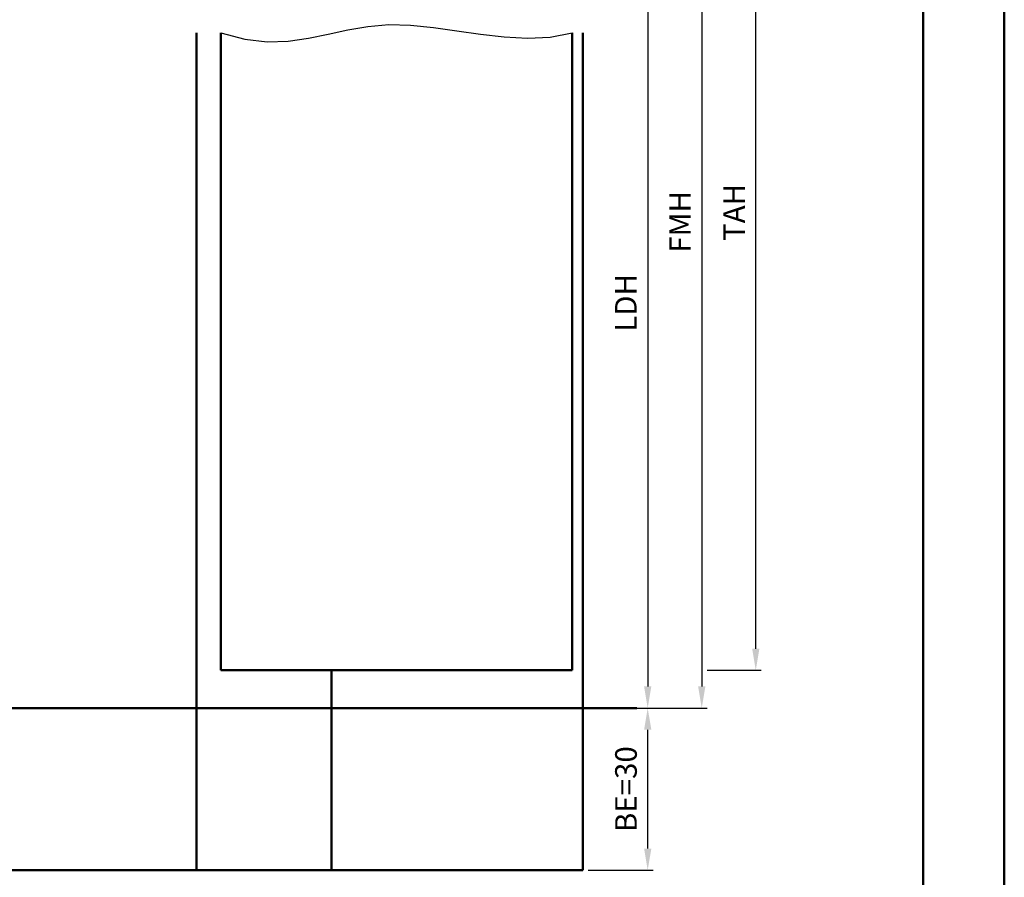
# Model space of a CAD drawing. Units: millimetres. Extents: x 0 to 1260, y -40 to 891.
# Drawn here: x 1078 to 1260, y 102 to 261 of the extents above; entities that cross this region are included whole.
import ezdxf

# ---------------------------------------------------------------- set-up
doc = ezdxf.new("R2010")
doc.units = ezdxf.units.MM
for name, color, linetype, lineweight in [('AM_0', 7, 'Continuous', 50), ('AM_1', 14, 'Continuous', 50), ('AM_4', 3, 'Continuous', 25), ('AM_5', 3, 'Continuous', 25), ('AM_BOR', 7, 'Continuous', 50)]:
    doc.layers.add(name, color=color, linetype=linetype, lineweight=lineweight)
doc.layers.add('AM_12', color=7, linetype='Continuous', lineweight=50, plot=False)
doc.styles.get("Standard").update_dxf_attribs({"font": 'isocp.shx'})
doc.dimstyles.new('AM_DIN$0', dxfattribs={"dimtxt": 4, "dimasz": 4, "dimexe": 1, "dimexo": 1, "dimgap": 1.5, "dimtad": 1, "dimdsep": 46, "dimtxsty": 'Standard', "dimcen": 0, "dimclrd": 256, "dimclre": 256, "dimclrt": 2, "dimazin": 2, "dimtp": 0.1, "dimtm": 0.1, "dimtfac": 0.71, "dimtmove": 0, "dimatfit": 3, "dimfxl": 0, "dimlwd": -1, "dimlwe": -1, "dimarcsym": 0})

# ---------------------------------------------------------------- blocks, each defined once
blk = doc.blocks.new('DIN_A3_BOS')
at = {"layer": 'AM_12'}
blk.add_lwpolyline([(0, 0), (420, 0), (420, 297), (0, 297)], close=True, dxfattribs=at)
at = {"layer": 'AM_BOR'}
blk.add_lwpolyline([(20, 10), (410, 10), (410, 287), (20, 287)], close=True, dxfattribs=at)
blk = doc.blocks.new('*D146')
at = {"layer": 'AM_5', "linetype": 'ByBlock'}
for p, q in [((1183, 283.5), (1195, 283.5)), ((1194, 279.5), (1194, 137.5)), ((1183, 133.5), (1195, 133.5))]:
    blk.add_line(p, q, dxfattribs=at)
at = {"layer": 'AM_5'}
for points in [[(1193.33, 279.5), (1194.67, 279.5), (1194, 283.5)], [(1193.33, 137.5), (1194.67, 137.5), (1194, 133.5)]]:
    blk.add_solid(points, dxfattribs=at)
at = {"layer": 'Defpoints', "color": 0}
for p in [(1182, 283.5), (1182, 133.5), (1194, 133.5)]:
    blk.add_point(p, dxfattribs=at)
at = {"layer": 'AM_5', "color": 2, "insert": (1190.47, 208.5), "char_height": 4, "attachment_point": 5, "rotation": 90}
blk.add_mtext('LDH', dxfattribs=at)
blk = doc.blocks.new('*D148')
at = {"layer": 'AM_5', "linetype": 'ByBlock'}
for p, q in [((1194.86, 313.5), (1205, 313.5)), ((1204, 309.5), (1204, 137.5)), ((1183, 133.5), (1205, 133.5))]:
    blk.add_line(p, q, dxfattribs=at)
at = {"layer": 'AM_5'}
for points in [[(1203.33, 309.5), (1204.67, 309.5), (1204, 313.5)], [(1203.33, 137.5), (1204.67, 137.5), (1204, 133.5)]]:
    blk.add_solid(points, dxfattribs=at)
at = {"layer": 'Defpoints', "color": 0}
for p in [(1193.86, 313.5), (1182, 133.5), (1204, 133.5)]:
    blk.add_point(p, dxfattribs=at)
at = {"layer": 'AM_5', "color": 2, "insert": (1200.5, 223.5), "char_height": 4, "attachment_point": 5, "rotation": 90}
blk.add_mtext('FMH', dxfattribs=at)
blk = doc.blocks.new('*D150')
at = {"layer": 'AM_5', "linetype": 'ByBlock'}
for p, q in [((1205, 310), (1215, 310)), ((1214, 144.5), (1214, 306)), ((1205, 140.5), (1215, 140.5))]:
    blk.add_line(p, q, dxfattribs=at)
at = {"layer": 'AM_5'}
for points in [[(1213.33, 306), (1214.67, 306), (1214, 310)], [(1213.33, 144.5), (1214.67, 144.5), (1214, 140.5)]]:
    blk.add_solid(points, dxfattribs=at)
at = {"layer": 'Defpoints', "color": 0}
for p in [(1204, 310), (1214, 310), (1204, 140.5)]:
    blk.add_point(p, dxfattribs=at)
at = {"layer": 'AM_5', "color": 2, "insert": (1210.5, 225.25), "char_height": 4, "attachment_point": 5, "rotation": 90}
blk.add_mtext('TAH', dxfattribs=at)
blk = doc.blocks.new('*D151')
at = {"layer": 'AM_5', "linetype": 'ByBlock'}
for p, q in [((1183, 133.5), (1195, 133.5)), ((1194, 107.5), (1194, 129.5)), ((1183, 103.5), (1195, 103.5))]:
    blk.add_line(p, q, dxfattribs=at)
at = {"layer": 'AM_5'}
for points in [[(1193.33, 129.5), (1194.67, 129.5), (1194, 133.5)], [(1193.33, 107.5), (1194.67, 107.5), (1194, 103.5)]]:
    blk.add_solid(points, dxfattribs=at)
at = {"layer": 'Defpoints', "color": 0}
for p in [(1182, 133.5), (1194, 133.5), (1182, 103.5)]:
    blk.add_point(p, dxfattribs=at)
at = {"layer": 'AM_5', "color": 2, "insert": (1190.5, 118.5), "char_height": 4, "attachment_point": 5, "rotation": 90}
blk.add_mtext('BE=30', dxfattribs=at)

msp = doc.modelspace()

# ---------------------------------------------------------------- linework, layer by layer
at = {"layer": 'AM_0'}
for p, q in [((1115, 258.5), (1115, 140.5)), ((1180, 258.5), (1180, 140.5)), ((1115, 140.5), (1180, 140.5)), ((1022, 133.5), (1192, 133.5))]:
    msp.add_line(p, q, dxfattribs=at)
at = {"layer": 'AM_1'}
for p, q in [((1110.5, 258.5), (1110.5, 103.5)), ((1182, 258.5), (1182, 103.5)), ((1135.5, 140.5), (1135.5, 103.5)), ((1032, 103.5), (1182, 103.5))]:
    msp.add_line(p, q, dxfattribs=at)
at = {"layer": 'AM_4'}
msp.add_lwpolyline([(1115, 258.5), (1119.445, 257.293), (1123.577, 256.84), (1127.472, 256.964), (1131.208, 257.486), (1134.858, 258.23), (1138.501, 259.017), (1142.211, 259.669), (1146.065, 260.01), (1150.117, 259.916), (1154.333, 259.486), (1158.659, 258.875), (1163.04, 258.237), (1167.419, 257.726), (1171.742, 257.497), (1175.955, 257.704), (1180, 258.5)], dxfattribs=at)

# ---------------------------------------------------------------- block references
at = {"layer": 'AM_0', "lineweight": 0, "xscale": 1.5, "yscale": 1.5, "zscale": 1.5}
msp.add_blockref('DIN_A3_BOS', (630, 0), dxfattribs=at)

# ---------------------------------------------------------------- dimensions: what is measured, and where the dimension line sits
at = {"layer": 'AM_5'}
for base, p1, angle, text, picture, middle in [((1204, 133.5), (1193.865, 313.5), 270, 'FMH', '*D148', (1200.5, 223.5)), ((1194, 133.5), (1182, 283.5), 270, 'LDH', '*D146', (1190.472, 208.5)), ((1194, 133.5), (1182, 103.5), 90, 'BE=<>', '*D151', (1190.5, 118.5))]:
    dim = msp.add_linear_dim(base=base, p1=p1, p2=(1182, 133.5), angle=angle, text=text, dimstyle='AM_DIN$0', dxfattribs=at)
    dim.commit()
    dim.dimension.update_dxf_attribs({"geometry": picture, "text_midpoint": middle})
dim = msp.add_linear_dim(base=(1214, 310), p1=(1204, 140.5), p2=(1204, 310), angle=90, text='TAH', dimstyle='AM_DIN$0', override={"dimpost": ''}, dxfattribs=at)
dim.commit()
dim.dimension.update_dxf_attribs({"geometry": '*D150', "text_midpoint": (1210.5, 225.25)})

doc.saveas('drawing.dxf')
